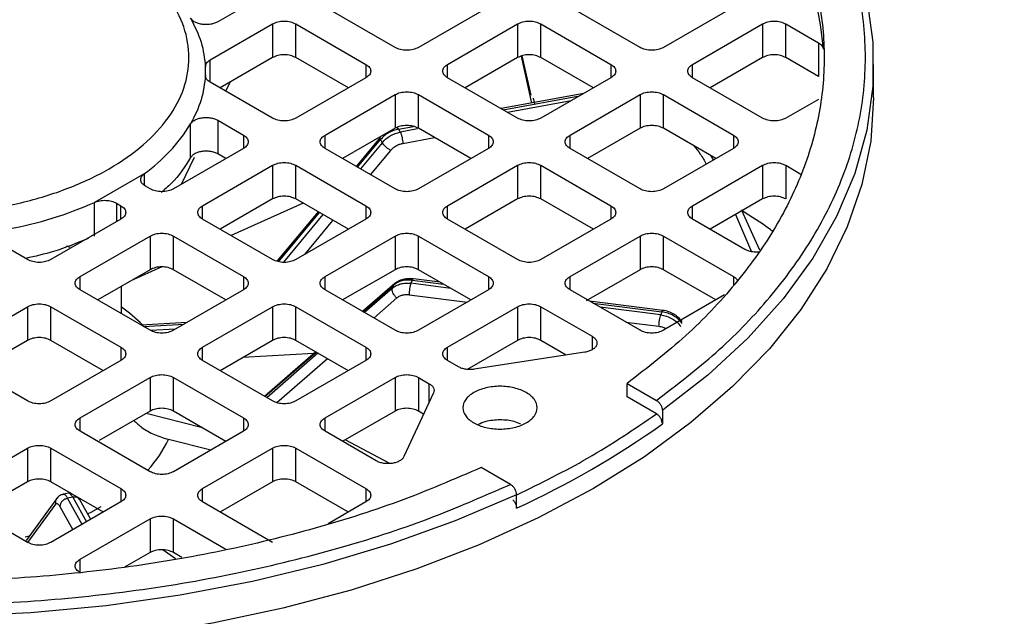
# Model space of a CAD drawing. Units: millimetres. Extents: x 48 to 4992, y 48 to 3516.
# Drawn here: x 4042 to 4102, y 2818 to 2854 of the extents above; entities that cross this region are included whole.
import ezdxf

# ---------------------------------------------------------------- set-up
doc = ezdxf.new("R2010")
doc.units = ezdxf.units.MM
doc.header["$LTSCALE"] = 12

msp = doc.modelspace()

# ---------------------------------------------------------------- linework, layer by layer
at = {"color": 7, "linetype": 'Continuous', "lineweight": 25}
for p, q in [((4056.015, 2854.46), (4054.465, 2853.566)), ((4065.207, 2852.011), (4060.964, 2854.46)), ((4070.864, 2854.46), (4066.621, 2852.011)), ((4080.056, 2852.011), (4075.814, 2854.46)), ((4085.713, 2854.46), (4081.471, 2852.011)), ((4054.003, 2851.258), (4057.782, 2853.44)), ((4057.782, 2853.44), (4057.782, 2851.398)), ((4059.197, 2853.44), (4063.439, 2850.99)), ((4059.197, 2851.398), (4059.197, 2853.44)), ((4068.389, 2850.99), (4072.632, 2853.44)), ((4072.632, 2853.44), (4072.632, 2851.398)), ((4074.046, 2853.44), (4078.289, 2850.99)), ((4074.046, 2851.398), (4074.046, 2853.44)), ((4083.238, 2850.99), (4087.481, 2853.44)), ((4087.481, 2853.44), (4087.481, 2851.398)), ((4088.895, 2853.44), (4090.875, 2852.296)), ((4088.895, 2851.398), (4088.895, 2853.44)), ((4090.875, 2852.296), (4090.875, 2850.255)), ((4054.003, 2849.907), (4054.003, 2851.258)), ((4057.782, 2851.398), (4054.601, 2849.562)), ((4062.378, 2849.562), (4059.197, 2851.398)), ((4063.439, 2850.99), (4063.439, 2850.174)), ((4068.389, 2850.174), (4068.389, 2850.99)), ((4072.632, 2851.398), (4069.45, 2849.562)), ((4072.854, 2851.484), (4073.48, 2848.642)), ((4072.898, 2851.501), (4073.434, 2849.129)), ((4077.228, 2849.562), (4074.046, 2851.398)), ((4078.289, 2850.99), (4078.289, 2850.174)), ((4083.238, 2850.174), (4083.238, 2850.99)), ((4087.481, 2851.398), (4084.299, 2849.562)), ((4090.875, 2850.255), (4088.895, 2851.398)), ((4094.216, 2848.949), (4094.216, 2850.99)), ((4053.716, 2850.288), (4053.716, 2850.582)), ((4057.782, 2847.725), (4054.003, 2849.907)), ((4054.949, 2849.36), (4055.214, 2849.915)), ((4063.439, 2850.174), (4059.197, 2847.725)), ((4072.632, 2847.725), (4068.389, 2850.174)), ((4078.289, 2850.174), (4074.046, 2847.725)), ((4087.481, 2847.725), (4083.238, 2850.174)), ((4076.64, 2849.222), (4071.631, 2848.303)), ((4060.964, 2846.704), (4065.207, 2849.154)), ((4065.207, 2849.154), (4065.207, 2847.112)), ((4066.621, 2849.154), (4070.864, 2846.704)), ((4066.621, 2847.112), (4066.621, 2849.154)), ((4071.762, 2848.227), (4076.386, 2849.076)), ((4075.875, 2848.781), (4072.026, 2848.074)), ((4073.671, 2848.57), (4073.602, 2848.932)), ((4075.814, 2846.704), (4080.056, 2849.154)), ((4080.056, 2849.154), (4080.056, 2847.112)), ((4081.471, 2849.154), (4085.713, 2846.704)), ((4081.471, 2847.112), (4081.471, 2849.154)), ((4090.875, 2848.868), (4088.895, 2847.725)), ((4052.81, 2845.333), (4052.81, 2847.374)), ((4054.465, 2847.599), (4056.015, 2846.704)), ((4054.465, 2847.599), (4054.465, 2845.557)), ((4065.207, 2847.112), (4062.025, 2845.275)), ((4065.421, 2847.063), (4066.321, 2847.228)), ((4065.421, 2847.063), (4065.522, 2846.88)), ((4066.568, 2847.072), (4065.522, 2846.88)), ((4069.803, 2845.275), (4066.621, 2847.112)), ((4080.056, 2847.112), (4076.875, 2845.275)), ((4084.652, 2845.275), (4081.471, 2847.112)), ((4056.015, 2846.704), (4056.015, 2845.888)), ((4060.964, 2845.888), (4060.964, 2846.704)), ((4064.307, 2846.551), (4062.845, 2844.802)), ((4062.929, 2844.754), (4064.325, 2846.425)), ((4064.427, 2846.24), (4063.114, 2844.647)), ((4064.325, 2846.425), (4064.427, 2846.24)), ((4065.673, 2846.2), (4067.592, 2846.552)), ((4070.864, 2846.704), (4070.864, 2845.888)), ((4075.814, 2845.888), (4075.814, 2846.704)), ((4085.713, 2846.704), (4085.713, 2845.888)), ((4056.015, 2845.888), (4051.772, 2843.439)), ((4065.207, 2843.439), (4060.964, 2845.888)), ((4063.725, 2844.294), (4064.944, 2845.772)), ((4070.864, 2845.888), (4066.621, 2843.439)), ((4080.056, 2843.439), (4075.814, 2845.888)), ((4085.713, 2845.888), (4081.471, 2843.439)), ((4052.268, 2843.725), (4053.049, 2845.367)), ((4054.954, 2845.275), (4054.465, 2845.557)), ((4084.338, 2845.457), (4084.504, 2845.19)), ((4084.515, 2845.196), (4084.362, 2845.443)), ((4053.54, 2842.418), (4057.782, 2844.867)), ((4057.782, 2844.867), (4057.782, 2842.826)), ((4059.197, 2844.867), (4063.439, 2842.418)), ((4059.197, 2842.826), (4059.197, 2844.867)), ((4068.389, 2842.418), (4072.632, 2844.867)), ((4072.632, 2844.867), (4072.632, 2842.826)), ((4074.046, 2844.867), (4078.289, 2842.418)), ((4074.046, 2842.826), (4074.046, 2844.867)), ((4083.238, 2842.418), (4087.481, 2844.867)), ((4087.481, 2844.867), (4087.481, 2842.826)), ((4088.895, 2844.867), (4089.703, 2844.401)), ((4088.895, 2844.867), (4088.895, 2842.826)), ((4089.703, 2844.401), (4089.824, 2844.311)), ((4050.003, 2844.36), (4046.993, 2842.623)), ((4050.003, 2844.36), (4050.003, 2843.664)), ((4050.358, 2843.439), (4050.084, 2843.597)), ((4046.993, 2840.582), (4046.993, 2842.623)), ((4057.782, 2842.826), (4054.601, 2840.989)), ((4062.378, 2840.989), (4059.197, 2842.826)), ((4072.632, 2842.826), (4069.45, 2840.989)), ((4077.228, 2840.989), (4074.046, 2842.826)), ((4087.481, 2842.826), (4084.299, 2840.989)), ((4048.316, 2842.576), (4048.59, 2842.418)), ((4048.316, 2842.576), (4048.316, 2841.444)), ((4048.59, 2841.602), (4048.59, 2842.418)), ((4053.54, 2841.602), (4053.54, 2842.418)), ((4059.633, 2842.574), (4055.266, 2840.605)), ((4060.544, 2842.048), (4058.041, 2839.053)), ((4063.439, 2842.418), (4063.439, 2841.602)), ((4068.389, 2841.602), (4068.389, 2842.418)), ((4078.289, 2842.418), (4078.289, 2841.602)), ((4083.238, 2841.602), (4083.238, 2842.418)), ((4086.208, 2842.139), (4087.288, 2839.74)), ((4048.59, 2841.602), (4044.347, 2839.153)), ((4057.782, 2839.153), (4053.54, 2841.602)), ((4058.14, 2839.024), (4060.627, 2842)), ((4060.833, 2841.881), (4058.448, 2838.988)), ((4063.439, 2841.602), (4059.197, 2839.153)), ((4059.747, 2839.47), (4061.444, 2841.528)), ((4072.632, 2839.153), (4068.389, 2841.602)), ((4078.289, 2841.602), (4074.046, 2839.153)), ((4086.412, 2839.77), (4083.238, 2841.602)), ((4085.843, 2841.88), (4086.805, 2839.632)), ((4046.115, 2838.132), (4050.358, 2840.581)), ((4050.358, 2840.581), (4050.358, 2838.54)), ((4051.772, 2840.581), (4056.015, 2838.132)), ((4051.772, 2838.54), (4051.772, 2840.581)), ((4060.964, 2838.132), (4065.207, 2840.581)), ((4065.207, 2840.581), (4065.207, 2838.54)), ((4066.621, 2840.581), (4070.864, 2838.132)), ((4066.621, 2838.54), (4066.621, 2840.581)), ((4075.814, 2838.132), (4080.056, 2840.581)), ((4080.056, 2840.581), (4080.056, 2838.54)), ((4081.471, 2840.581), (4085.713, 2838.132)), ((4081.471, 2838.54), (4081.471, 2840.581)), ((4042.933, 2839.153), (4041.384, 2840.047)), ((4045.24, 2839.887), (4045.261, 2839.924)), ((4045.298, 2839.992), (4045.49, 2839.899)), ((4050.358, 2838.54), (4047.184, 2836.707)), ((4051.061, 2838.709), (4049.182, 2837.861)), ((4054.954, 2836.703), (4051.772, 2838.54)), ((4065.207, 2838.54), (4062.025, 2836.703)), ((4069.803, 2836.703), (4066.621, 2838.54)), ((4080.056, 2838.54), (4076.801, 2836.661)), ((4084.652, 2836.703), (4081.471, 2838.54)), ((4046.115, 2837.316), (4046.115, 2838.132)), ((4056.015, 2838.132), (4056.015, 2837.316)), ((4060.964, 2837.316), (4060.964, 2838.132)), ((4066.239, 2837.901), (4066.168, 2837.714)), ((4067.934, 2837.782), (4066.169, 2838.005)), ((4066.239, 2837.901), (4068.146, 2837.66)), ((4070.864, 2838.132), (4070.864, 2837.316)), ((4075.814, 2837.316), (4075.814, 2838.132)), ((4085.713, 2838.132), (4085.713, 2837.568)), ((4050.358, 2834.866), (4046.115, 2837.316)), ((4048.616, 2835.872), (4048.616, 2837.534)), ((4056.015, 2837.316), (4051.772, 2834.866)), ((4065.207, 2834.866), (4060.964, 2837.316)), ((4065.201, 2837.707), (4063.236, 2836.004)), ((4063.255, 2835.993), (4065.117, 2837.607)), ((4065.045, 2837.417), (4063.351, 2835.938)), ((4065.117, 2837.607), (4065.045, 2837.417)), ((4065.117, 2837.607), (4065.185, 2837.689)), ((4068.581, 2837.409), (4066.168, 2837.714)), ((4070.864, 2837.316), (4066.621, 2834.866)), ((4080.056, 2834.866), (4075.814, 2837.316)), ((4063.918, 2835.611), (4065.313, 2836.828)), ((4066.061, 2837.026), (4069.59, 2836.58)), ((4081.444, 2836.073), (4076.989, 2836.637)), ((4085.176, 2837.006), (4081.471, 2834.866)), ((4038.691, 2833.846), (4042.933, 2836.295)), ((4042.933, 2836.295), (4042.933, 2834.254)), ((4044.347, 2836.295), (4048.59, 2833.846)), ((4044.347, 2834.254), (4044.347, 2836.295)), ((4053.54, 2833.846), (4057.782, 2836.295)), ((4057.782, 2836.295), (4057.782, 2834.254)), ((4059.197, 2836.295), (4063.439, 2833.846)), ((4059.197, 2834.254), (4059.197, 2836.295)), ((4068.389, 2833.846), (4072.632, 2836.295)), ((4072.632, 2836.295), (4072.632, 2834.254)), ((4074.046, 2836.295), (4077.152, 2834.502)), ((4074.046, 2834.254), (4074.046, 2836.295)), ((4077.202, 2836.514), (4081.382, 2835.986)), ((4081.311, 2835.798), (4077.637, 2836.263)), ((4081.382, 2835.986), (4081.311, 2835.798)), ((4052.592, 2835.34), (4049.809, 2835.183)), ((4049.948, 2835.103), (4052.423, 2835.242)), ((4051.887, 2834.933), (4050.398, 2834.851)), ((4079.192, 2835.366), (4081.204, 2835.111)), ((4042.933, 2834.254), (4039.752, 2832.417)), ((4047.529, 2832.417), (4044.347, 2834.254)), ((4057.782, 2834.254), (4054.601, 2832.417)), ((4062.378, 2832.417), (4059.197, 2834.254)), ((4072.632, 2834.254), (4069.583, 2832.494)), ((4075.588, 2833.363), (4074.046, 2834.254)), ((4077.152, 2834.502), (4077.152, 2833.685)), ((4048.59, 2833.846), (4048.59, 2833.029)), ((4053.54, 2833.029), (4053.54, 2833.846)), ((4063.439, 2833.846), (4063.439, 2833.029)), ((4068.389, 2833.029), (4068.389, 2833.846)), ((4060.291, 2833.452), (4055.983, 2833.215)), ((4060.409, 2833.554), (4057.299, 2830.859)), ((4057.318, 2830.848), (4060.428, 2833.543)), ((4060.536, 2833.481), (4057.44, 2830.778)), ((4058.041, 2830.48), (4061.103, 2833.153)), ((4076.704, 2833.536), (4070.012, 2832.501)), ((4042.933, 2830.58), (4038.691, 2833.029)), ((4048.59, 2833.029), (4044.347, 2830.58)), ((4057.782, 2830.58), (4053.54, 2833.029)), ((4063.439, 2833.029), (4059.197, 2830.58)), ((4069.046, 2832.65), (4068.389, 2833.029)), ((4046.115, 2829.56), (4050.358, 2832.009)), ((4050.358, 2832.009), (4050.358, 2829.968)), ((4051.772, 2832.009), (4056.015, 2829.56)), ((4051.772, 2829.968), (4051.772, 2832.009)), ((4060.964, 2829.56), (4065.207, 2832.009)), ((4065.207, 2832.009), (4065.207, 2829.968)), ((4066.621, 2832.009), (4067.278, 2831.63)), ((4066.621, 2832.009), (4066.621, 2829.968)), ((4067.278, 2830.514), (4067.278, 2831.63)), ((4079.274, 2830.828), (4079.274, 2831.644)), ((4079.274, 2831.644), (4081.053, 2830.617)), ((4067.537, 2831.072), (4065.744, 2827.209)), ((4081.053, 2829.801), (4079.274, 2830.828)), ((4081.568, 2830.119), (4081.409, 2830.004)), ((4046.115, 2828.743), (4046.115, 2829.56)), ((4050.358, 2829.968), (4047.27, 2828.185)), ((4050.128, 2829.835), (4053.455, 2828.996)), ((4054.954, 2828.131), (4051.772, 2829.968)), ((4056.015, 2829.56), (4056.015, 2828.743)), ((4060.964, 2828.743), (4060.964, 2829.56)), ((4065.207, 2829.968), (4062.038, 2828.138)), ((4066.939, 2829.784), (4066.621, 2829.968)), ((4081.409, 2830.004), (4081.409, 2829.187)), ((4050.358, 2826.294), (4046.115, 2828.743)), ((4056.015, 2828.743), (4051.772, 2826.294)), ((4064.071, 2826.95), (4060.964, 2828.743)), ((4038.691, 2825.274), (4042.933, 2827.723)), ((4042.933, 2827.723), (4042.933, 2825.681)), ((4044.347, 2827.723), (4048.59, 2825.274)), ((4044.347, 2825.681), (4044.347, 2827.723)), ((4054.034, 2827.6), (4051.479, 2828.244)), ((4053.54, 2825.274), (4057.782, 2827.723)), ((4057.782, 2827.723), (4057.782, 2825.681)), ((4059.197, 2827.723), (4063.439, 2825.274)), ((4059.197, 2825.681), (4059.197, 2827.723)), ((4064.897, 2826.79), (4062.18, 2828.22)), ((4072.214, 2825.515), (4070.435, 2826.542)), ((4042.933, 2825.681), (4039.653, 2823.788)), ((4047.526, 2823.847), (4044.347, 2825.681)), ((4057.782, 2825.681), (4054.636, 2823.865)), ((4062.378, 2823.845), (4059.197, 2825.681)), ((4071.538, 2825.234), (4072.214, 2825.515)), ((4044.751, 2824.736), (4042.839, 2822.126)), ((4045.548, 2825.017), (4045.089, 2824.933)), ((4045.678, 2824.74), (4045.362, 2824.682)), ((4045.678, 2824.74), (4046.499, 2823.25)), ((4048.59, 2825.274), (4048.59, 2824.457)), ((4053.54, 2824.457), (4053.54, 2825.274)), ((4063.439, 2825.274), (4063.439, 2824.457)), ((4072.57, 2824.085), (4072.57, 2824.901)), ((4042.933, 2822.008), (4038.691, 2824.457)), ((4042.952, 2822.001), (4044.651, 2824.319)), ((4048.59, 2824.457), (4044.347, 2822.008)), ((4044.885, 2824.189), (4045.667, 2822.77)), ((4046.235, 2823.097), (4045.362, 2824.682)), ((4046.761, 2823.401), (4046.09, 2824.62)), ((4057.782, 2822.008), (4053.54, 2824.457)), ((4063.439, 2824.457), (4061.148, 2823.135)), ((4046.115, 2820.987), (4050.358, 2823.437)), ((4050.358, 2823.437), (4050.358, 2821.395)), ((4051.772, 2823.437), (4054.946, 2821.604)), ((4051.772, 2821.395), (4051.772, 2823.437)), ((4043.029, 2822.387), (4042.791, 2822.322)), ((4050.358, 2821.395), (4048.816, 2820.505)), ((4051.907, 2821.018), (4051.128, 2821.557)), ((4052.292, 2821.095), (4051.772, 2821.395)), ((4046.115, 2820.214), (4046.115, 2820.987))]:
    msp.add_line(p, q, dxfattribs=at)
at = {"color": 7, "linetype": 'Continuous', "lineweight": 25, "flags": 128}
for points in [[(4081.745, 2871.733), (4084.159, 2869.834), (4086.606, 2867.57), (4088.732, 2865.202), (4090.525, 2862.743), (4091.974, 2860.21), (4093.068, 2857.618), (4093.802, 2854.984), (4094.17, 2852.324), (4094.17, 2849.657), (4093.802, 2846.997), (4093.068, 2844.363), (4091.974, 2841.771), (4090.525, 2839.238), (4088.732, 2836.779), (4086.606, 2834.411), (4084.159, 2832.147), (4081.568, 2830.119)], [(4094.216, 2848.949), (4094.037, 2846.322), (4093.502, 2843.711), (4092.613, 2841.133), (4091.377, 2838.602), (4089.801, 2836.136), (4087.894, 2833.748), (4085.669, 2831.454), (4083.139, 2829.269), (4080.319, 2827.204), (4077.228, 2825.273), (4073.884, 2823.489), (4070.307, 2821.861), (4066.521, 2820.4), (4062.547, 2819.116), (4058.411, 2818.015), (4054.139, 2817.105), (4049.756, 2816.392), (4045.289, 2815.879), (4040.766, 2815.57)], [(4072.57, 2824.901), (4068.856, 2823.313), (4064.936, 2821.901), (4060.833, 2820.673), (4056.574, 2819.638), (4052.185, 2818.802), (4047.696, 2818.17), (4043.133, 2817.747), (4038.526, 2817.534), (4033.905, 2817.534), (4029.299, 2817.747), (4024.736, 2818.17), (4020.246, 2818.802), (4015.858, 2819.638), (4011.599, 2820.673), (4007.496, 2821.901), (4003.575, 2823.313), (3999.862, 2824.901)], [(4047.375, 2824.157), (4046.76, 2823.822), (4046.58, 2823.73)]]:
    msp.add_lwpolyline(points, dxfattribs=at)
at = {"color": 7, "linetype": 'Continuous', "lineweight": 25}
for centre, radius, start, end in [((4047.882, 2850.582), 5.834, 357.51629, 2.48371), ((4044.107, 2852.666), 10.186, 305.37291, 328.69805), ((4037.419, 2864.251), 23.653, 280.60891, 293.87825), ((4042.171, 2827.397), 10.976, 45.22285, 54.04779), ((4049.808, 2873.72), 54.605, 294.63506, 305.35957), ((4044.585, 2831.562), 7.65, 317.60036, 334.2947)]:
    msp.add_arc(centre, radius, start, end, dxfattribs=at)
for points, knots in [([(4081.053, 2830.617), (4082.288, 2831.564), (4084.786, 2833.478), (4087.858, 2836.659), (4090.405, 2840.083), (4092.29, 2843.726), (4093.455, 2847.526), (4093.847, 2851.399), (4093.455, 2855.271), (4092.29, 2859.071), (4090.405, 2862.715), (4087.858, 2866.139), (4084.786, 2869.319), (4082.288, 2871.234), (4081.053, 2872.18)], [0, 0, 0, 0, 0.079117, 0.160039, 0.242648, 0.327751, 0.413584, 0.5, 0.58641, 0.672243, 0.757352, 0.839955, 0.92088, 1, 1, 1, 1]), ([(4114.677, 2830.704), (4114.678, 2831.282), (4114.682, 2832.889), (4114.333, 2835.534), (4113.648, 2838.64), (4112.636, 2841.646), (4111.351, 2844.531), (4109.829, 2847.272), (4108.036, 2849.949), (4105.977, 2852.55), (4103.667, 2855.066), (4101.098, 2857.478), (4098.927, 2859.32), (4097.543, 2860.316), (4097.169, 2860.584)], [0, 0, 0, 0, 0.051977, 0.144556, 0.238914, 0.335395, 0.423862, 0.513021, 0.602824, 0.693177, 0.783957, 0.875032, 0.966278, 1, 1, 1, 1]), ([(4065.332, 2847.137), (4065.342, 2847.14), (4065.368, 2847.147), (4065.401, 2847.095), (4065.421, 2847.063)], [0, 0, 0, 0, 0.38779, 1, 1, 1, 1]), ([(4064.325, 2846.425), (4064.309, 2846.46), (4064.284, 2846.516), (4064.306, 2846.537), (4064.314, 2846.545)], [0, 0, 0, 0, 0.626009, 1, 1, 1, 1]), ([(4064.944, 2845.772), (4064.992, 2845.825), (4065.087, 2845.929), (4065.268, 2846.053), (4065.465, 2846.151), (4065.604, 2846.183), (4065.673, 2846.2)], [0, 0, 0, 0, 0.249241, 0.499966, 0.749249, 1, 1, 1, 1]), ([(4083.322, 2846.044), (4083.456, 2845.883), (4083.744, 2845.539), (4083.957, 2845.148), (4084.071, 2844.94)], [0, 0, 0, 0, 0.467436, 1, 1, 1, 1]), ([(4052.81, 2845.333), (4052.47, 2844.791), (4052.005, 2844.048), (4051.235, 2843.4), (4051.027, 2843.224)], [0, 0, 0, 0, 0.729749, 1, 1, 1, 1]), ([(4088.091, 2840.863), (4088.046, 2840.898), (4087.462, 2841.349), (4086.81, 2841.76), (4086.208, 2842.139)], [0, 0, 0, 0, 0.077397, 1, 1, 1, 1]), ([(4046.611, 2840.437), (4045.928, 2840.152), (4044.745, 2839.657), (4043.388, 2839.351), (4042.814, 2839.221)], [0, 0, 0, 0, 0.577746, 1, 1, 1, 1]), ([(4087.305, 2839.613), (4087.233, 2839.607), (4087.078, 2839.593), (4086.839, 2839.618), (4086.603, 2839.674), (4086.476, 2839.738), (4086.412, 2839.77)], [0, 0, 0, 0, 0.222831, 0.481887, 0.740944, 1, 1, 1, 1]), ([(4066.302, 2837.988), (4066.121, 2837.993), (4065.829, 2838.001), (4065.443, 2837.874), (4065.267, 2837.748), (4065.173, 2837.681)], [0, 0, 0, 0, 0.4301777, 0.6975564, 1, 1, 1, 1]), ([(4066.301, 2837.98), (4066.294, 2837.982), (4066.276, 2837.987), (4066.254, 2837.934), (4066.239, 2837.901)], [0, 0, 0, 0, 0.376212, 1, 1, 1, 1]), ([(4085.713, 2838.132), (4085.803, 2838.074), (4085.922, 2837.997), (4085.948, 2837.899), (4085.954, 2837.876)], [0, 0, 0, 0, 0.761637, 1, 1, 1, 1]), ([(4065.313, 2836.828), (4065.361, 2836.865), (4065.46, 2836.939), (4065.645, 2837.007), (4065.848, 2837.043), (4065.99, 2837.032), (4066.061, 2837.026)], [0, 0, 0, 0, 0.249241, 0.499966, 0.749249, 1, 1, 1, 1]), ([(4081.382, 2835.986), (4081.396, 2836.019), (4081.419, 2836.072), (4081.437, 2836.066), (4081.443, 2836.064)], [0, 0, 0, 0, 0.623788, 1, 1, 1, 1]), ([(4082.605, 2835.399), (4082.533, 2835.485), (4082.39, 2835.657), (4082.101, 2835.857), (4081.782, 2836.009), (4081.557, 2836.052), (4081.444, 2836.073)], [0, 0, 0, 0, 0.252088, 0.502956, 0.752329, 1, 1, 1, 1]), ([(4081.204, 2835.111), (4081.285, 2835.097), (4081.438, 2835.07), (4081.577, 2834.999), (4081.642, 2834.966)], [0, 0, 0, 0, 0.527928, 1, 1, 1, 1]), ([(4081.053, 2830.617), (4081.099, 2830.584), (4081.192, 2830.519), (4081.311, 2830.356), (4081.377, 2830.205), (4081.404, 2830.087), (4081.407, 2830.031), (4081.409, 2830.004)], [0, 0, 0, 0, 0.2498308, 0.4995986, 0.7492875, 0.8745932, 1, 1, 1, 1]), ([(4072.589, 2824.892), (4074.053, 2825.611), (4077.108, 2827.112), (4079.702, 2828.88), (4081.053, 2829.801)], [0, 0, 0, 0, 0.479063, 1, 1, 1, 1]), ([(4081.409, 2829.187), (4081.403, 2829.244), (4081.392, 2829.357), (4081.31, 2829.54), (4081.192, 2829.702), (4081.099, 2829.768), (4081.053, 2829.801)], [0, 0, 0, 0, 0.249899, 0.499859, 0.749898, 1, 1, 1, 1]), ([(4049.368, 2829.396), (4049.526, 2829.253), (4049.898, 2828.917), (4050.62, 2828.512), (4051.191, 2828.334), (4051.479, 2828.244)], [0, 0, 0, 0, 0.269411, 0.632321, 1, 1, 1, 1]), ([(4072.834, 2829.176), (4072.704, 2829.233), (4072.339, 2829.393), (4071.57, 2829.454), (4070.779, 2829.388), (4070.395, 2829.218), (4070.245, 2829.151)], [0, 0, 0, 0, 0.172654, 0.486403, 0.800152, 1, 1, 1, 1]), ([(4072.57, 2824.901), (4072.564, 2824.958), (4072.554, 2825.071), (4072.471, 2825.254), (4072.353, 2825.416), (4072.261, 2825.482), (4072.214, 2825.515)], [0, 0, 0, 0, 0.2498987, 0.4998588, 0.7498979, 1, 1, 1, 1]), ([(4000.834, 2825.259), (4002.272, 2824.635), (4005.39, 2823.284), (4010.684, 2821.588), (4016.613, 2820.116), (4022.925, 2819.028), (4029.508, 2818.355), (4036.216, 2818.129), (4042.924, 2818.355), (4049.506, 2819.028), (4055.818, 2820.116), (4061.747, 2821.588), (4067.021, 2823.276), (4070.118, 2824.619), (4071.538, 2825.234)], [0, 0, 0, 0, 0.0708063, 0.1534197, 0.2377552, 0.3246369, 0.4122633, 0.5004858, 0.5887023, 0.6763288, 0.7632165, 0.8475459, 0.9301623, 1, 1, 1, 1]), ([(4044.651, 2824.319), (4044.643, 2824.382), (4044.627, 2824.509), (4044.702, 2824.68), (4044.784, 2824.787), (4044.845, 2824.811), (4044.849, 2824.812)], [0, 0, 0, 0, 0.326464, 0.652928, 0.979391, 1, 1, 1, 1]), ([(4045.048, 2824.906), (4044.998, 2824.895), (4044.872, 2824.867), (4044.779, 2824.762), (4044.724, 2824.699)], [0, 0, 0, 0, 0.40061, 1, 1, 1, 1]), ([(4045.05, 2824.906), (4045.061, 2824.916), (4045.095, 2824.947), (4045.167, 2824.925), (4045.262, 2824.846), (4045.328, 2824.737), (4045.362, 2824.682)], [0, 0, 0, 0, 0.132615, 0.421743, 0.710872, 1, 1, 1, 1]), ([(4045.678, 2824.74), (4045.645, 2824.794), (4045.579, 2824.903), (4045.487, 2824.987), (4045.434, 2824.988), (4045.409, 2824.989)], [0, 0, 0, 0, 0.3417728, 0.6835456, 1, 1, 1, 1]), ([(4046.115, 2824.573), (4046.085, 2824.613), (4046.024, 2824.694), (4045.863, 2824.756), (4045.74, 2824.746), (4045.678, 2824.74)], [0, 0, 0, 0, 0.329356, 0.664678, 1, 1, 1, 1]), ([(4044.651, 2824.319), (4044.666, 2824.334), (4044.697, 2824.366), (4044.755, 2824.352), (4044.819, 2824.299), (4044.863, 2824.226), (4044.885, 2824.189)], [0, 0, 0, 0, 0.249241, 0.499966, 0.749249, 1, 1, 1, 1]), ([(4072.351, 2824.588), (4072.391, 2824.539), (4072.473, 2824.44), (4072.538, 2824.286), (4072.565, 2824.168), (4072.568, 2824.112), (4072.57, 2824.085)], [0, 0, 0, 0, 0.3314415, 0.665037, 0.8324509, 1, 1, 1, 1])]:
    msp.add_open_spline(points, degree=3, knots=knots, dxfattribs=at)
for points in [[(4079.274, 2871.153), (4080.499, 2870.202), (4082.948, 2868.3), (4085.893, 2865.169), (4088.255, 2861.883), (4089.955, 2858.461), (4090.986, 2854.952), (4091.331, 2851.399), (4090.986, 2847.845), (4089.955, 2844.336), (4088.255, 2840.915), (4085.893, 2837.629), (4082.948, 2834.498), (4080.499, 2832.595), (4079.274, 2831.644)], [(4036.216, 2841.874), (4035.136, 2841.909), (4032.976, 2841.98), (4029.861, 2842.546), (4026.99, 2843.427), (4024.473, 2844.62), (4022.408, 2846.073), (4020.873, 2847.73), (4019.928, 2849.528), (4019.609, 2851.399), (4019.928, 2853.269), (4020.873, 2855.067), (4022.408, 2856.725), (4024.473, 2858.178), (4026.99, 2859.37), (4029.861, 2860.256), (4032.976, 2860.801), (4036.216, 2860.985), (4039.455, 2860.801), (4042.571, 2860.256), (4045.442, 2859.37), (4047.958, 2858.178), (4050.023, 2856.725), (4051.558, 2855.067), (4052.503, 2853.269), (4052.822, 2851.399), (4052.503, 2849.528), (4051.558, 2847.73), (4050.023, 2846.073), (4047.958, 2844.62), (4045.442, 2843.427), (4042.571, 2842.546), (4039.455, 2841.98), (4037.296, 2841.909), (4036.216, 2841.874)], [(4091.167, 2851.912), (4091.068, 2852.817), (4090.869, 2854.625), (4090.272, 2856.404), (4089.973, 2857.293)], [(4054.465, 2853.566), (4054.401, 2853.534), (4054.272, 2853.47), (4054.034, 2853.413), (4053.781, 2853.39), (4053.527, 2853.406), (4053.286, 2853.458), (4053.078, 2853.543), (4052.908, 2853.655), (4052.843, 2853.745), (4052.81, 2853.79)], [(4052.81, 2853.79), (4053.055, 2853.308), (4053.547, 2852.342), (4053.656, 2851.337), (4053.71, 2850.835)], [(4057.782, 2853.44), (4057.886, 2853.487), (4058.092, 2853.582), (4058.49, 2853.622), (4058.887, 2853.582), (4059.093, 2853.487), (4059.197, 2853.44)], [(4072.632, 2853.44), (4072.735, 2853.487), (4072.942, 2853.582), (4073.339, 2853.622), (4073.736, 2853.582), (4073.943, 2853.487), (4074.046, 2853.44)], [(4087.481, 2853.44), (4087.584, 2853.487), (4087.791, 2853.582), (4088.188, 2853.622), (4088.585, 2853.582), (4088.792, 2853.487), (4088.895, 2853.44)], [(4090.875, 2852.296), (4090.917, 2852.27), (4091, 2852.217), (4091.089, 2852.121), (4091.15, 2852.019), (4091.162, 2851.948), (4091.167, 2851.912)], [(4059.197, 2851.398), (4059.093, 2851.446), (4058.887, 2851.54), (4058.49, 2851.581), (4058.092, 2851.54), (4057.886, 2851.446), (4057.782, 2851.398)], [(4066.621, 2852.011), (4066.518, 2851.964), (4066.311, 2851.869), (4065.914, 2851.828), (4065.517, 2851.869), (4065.31, 2851.964), (4065.207, 2852.011)], [(4074.046, 2851.398), (4073.943, 2851.446), (4073.736, 2851.54), (4073.339, 2851.581), (4072.942, 2851.54), (4072.735, 2851.446), (4072.632, 2851.398)], [(4081.471, 2852.011), (4081.367, 2851.964), (4081.161, 2851.869), (4080.763, 2851.828), (4080.366, 2851.869), (4080.16, 2851.964), (4080.056, 2852.011)], [(4088.895, 2851.398), (4088.792, 2851.446), (4088.585, 2851.54), (4088.188, 2851.581), (4087.791, 2851.54), (4087.584, 2851.446), (4087.481, 2851.398)], [(4053.71, 2850.835), (4053.712, 2850.874), (4053.717, 2850.952), (4053.776, 2851.065), (4053.868, 2851.17), (4053.958, 2851.229), (4054.003, 2851.258)], [(4063.439, 2850.99), (4063.521, 2850.931), (4063.685, 2850.812), (4063.756, 2850.582), (4063.685, 2850.353), (4063.521, 2850.234), (4063.439, 2850.174)], [(4068.389, 2850.174), (4068.307, 2850.234), (4068.143, 2850.353), (4068.073, 2850.582), (4068.143, 2850.812), (4068.307, 2850.931), (4068.389, 2850.99)], [(4078.289, 2850.99), (4078.371, 2850.931), (4078.535, 2850.812), (4078.605, 2850.582), (4078.535, 2850.353), (4078.371, 2850.234), (4078.289, 2850.174)], [(4083.238, 2850.174), (4083.156, 2850.234), (4082.992, 2850.353), (4082.922, 2850.582), (4082.992, 2850.812), (4083.156, 2850.931), (4083.238, 2850.99)], [(4053.71, 2850.329), (4053.656, 2849.827), (4053.547, 2848.823), (4053.055, 2847.857), (4052.81, 2847.374)], [(4054.003, 2849.907), (4053.958, 2849.936), (4053.868, 2849.994), (4053.776, 2850.099), (4053.717, 2850.212), (4053.712, 2850.29), (4053.71, 2850.329)], [(4065.207, 2849.154), (4065.31, 2849.201), (4065.517, 2849.296), (4065.914, 2849.336), (4066.311, 2849.296), (4066.518, 2849.201), (4066.621, 2849.154)], [(4080.056, 2849.154), (4080.16, 2849.201), (4080.366, 2849.296), (4080.763, 2849.336), (4081.161, 2849.296), (4081.367, 2849.201), (4081.471, 2849.154)], [(4052.81, 2847.374), (4052.843, 2847.419), (4052.908, 2847.51), (4053.078, 2847.622), (4053.286, 2847.707), (4053.527, 2847.759), (4053.781, 2847.774), (4054.034, 2847.752), (4054.272, 2847.695), (4054.401, 2847.631), (4054.465, 2847.599)], [(4059.197, 2847.725), (4059.093, 2847.677), (4058.887, 2847.583), (4058.49, 2847.542), (4058.092, 2847.583), (4057.886, 2847.677), (4057.782, 2847.725)], [(4074.046, 2847.725), (4073.943, 2847.677), (4073.736, 2847.583), (4073.339, 2847.542), (4072.942, 2847.583), (4072.735, 2847.677), (4072.632, 2847.725)], [(4088.895, 2847.725), (4088.792, 2847.677), (4088.585, 2847.583), (4088.188, 2847.542), (4087.791, 2847.583), (4087.584, 2847.677), (4087.481, 2847.725)], [(4065.421, 2847.063), (4065.317, 2847.038), (4065.109, 2846.989), (4064.812, 2846.845), (4064.541, 2846.659), (4064.397, 2846.503), (4064.325, 2846.425)], [(4064.427, 2846.24), (4064.499, 2846.318), (4064.643, 2846.474), (4064.914, 2846.661), (4065.21, 2846.806), (4065.418, 2846.855), (4065.522, 2846.88)], [(4066.621, 2847.112), (4066.518, 2847.16), (4066.311, 2847.254), (4065.914, 2847.295), (4065.517, 2847.254), (4065.31, 2847.16), (4065.207, 2847.112)], [(4065.522, 2846.88), (4065.541, 2846.838), (4065.581, 2846.754), (4065.631, 2846.57), (4065.666, 2846.372), (4065.671, 2846.257), (4065.673, 2846.2)], [(4081.471, 2847.112), (4081.367, 2847.16), (4081.161, 2847.254), (4080.763, 2847.295), (4080.366, 2847.254), (4080.16, 2847.16), (4080.056, 2847.112)], [(4056.015, 2846.704), (4056.097, 2846.645), (4056.261, 2846.525), (4056.331, 2846.296), (4056.261, 2846.067), (4056.097, 2845.947), (4056.015, 2845.888)], [(4060.964, 2845.888), (4060.882, 2845.947), (4060.718, 2846.067), (4060.648, 2846.296), (4060.718, 2846.525), (4060.882, 2846.645), (4060.964, 2846.704)], [(4064.944, 2845.772), (4064.894, 2845.802), (4064.794, 2845.862), (4064.638, 2845.989), (4064.504, 2846.124), (4064.453, 2846.202), (4064.427, 2846.24)], [(4070.864, 2846.704), (4070.946, 2846.645), (4071.11, 2846.525), (4071.18, 2846.296), (4071.11, 2846.067), (4070.946, 2845.947), (4070.864, 2845.888)], [(4075.814, 2845.888), (4075.732, 2845.947), (4075.568, 2846.067), (4075.497, 2846.296), (4075.568, 2846.525), (4075.732, 2846.645), (4075.814, 2846.704)], [(4085.713, 2846.704), (4085.795, 2846.645), (4085.959, 2846.525), (4086.029, 2846.296), (4085.959, 2846.067), (4085.795, 2845.947), (4085.713, 2845.888)], [(4054.465, 2845.557), (4054.401, 2845.589), (4054.272, 2845.654), (4054.034, 2845.71), (4053.781, 2845.733), (4053.527, 2845.717), (4053.286, 2845.665), (4053.078, 2845.58), (4052.908, 2845.468), (4052.843, 2845.378), (4052.81, 2845.333)], [(4057.782, 2844.867), (4057.886, 2844.915), (4058.092, 2845.009), (4058.49, 2845.05), (4058.887, 2845.009), (4059.093, 2844.915), (4059.197, 2844.867)], [(4072.632, 2844.867), (4072.735, 2844.915), (4072.942, 2845.009), (4073.339, 2845.05), (4073.736, 2845.009), (4073.943, 2844.915), (4074.046, 2844.867)], [(4087.481, 2844.867), (4087.584, 2844.915), (4087.791, 2845.009), (4088.188, 2845.05), (4088.585, 2845.009), (4088.792, 2844.915), (4088.895, 2844.867)], [(4050.084, 2843.597), (4050.008, 2843.651), (4049.855, 2843.76), (4049.773, 2843.969), (4049.81, 2844.182), (4049.939, 2844.301), (4050.003, 2844.36)], [(4051.772, 2843.439), (4051.669, 2843.391), (4051.462, 2843.297), (4051.065, 2843.256), (4050.668, 2843.297), (4050.461, 2843.391), (4050.358, 2843.439)], [(4066.621, 2843.439), (4066.518, 2843.391), (4066.311, 2843.297), (4065.914, 2843.256), (4065.517, 2843.297), (4065.31, 2843.391), (4065.207, 2843.439)], [(4081.471, 2843.439), (4081.367, 2843.391), (4081.161, 2843.297), (4080.763, 2843.256), (4080.366, 2843.297), (4080.16, 2843.391), (4080.056, 2843.439)], [(4046.993, 2842.623), (4047.096, 2842.66), (4047.302, 2842.734), (4047.671, 2842.756), (4048.033, 2842.709), (4048.222, 2842.62), (4048.316, 2842.576)], [(4059.197, 2842.826), (4059.093, 2842.873), (4058.887, 2842.968), (4058.49, 2843.009), (4058.092, 2842.968), (4057.886, 2842.873), (4057.782, 2842.826)], [(4074.046, 2842.826), (4073.943, 2842.873), (4073.736, 2842.968), (4073.339, 2843.009), (4072.942, 2842.968), (4072.735, 2842.873), (4072.632, 2842.826)], [(4088.895, 2842.826), (4088.792, 2842.873), (4088.585, 2842.968), (4088.188, 2843.009), (4087.791, 2842.968), (4087.584, 2842.873), (4087.481, 2842.826)], [(4048.59, 2842.418), (4048.672, 2842.359), (4048.836, 2842.239), (4048.906, 2842.01), (4048.836, 2841.781), (4048.672, 2841.661), (4048.59, 2841.602)], [(4053.54, 2841.602), (4053.458, 2841.661), (4053.294, 2841.781), (4053.224, 2842.01), (4053.294, 2842.239), (4053.458, 2842.359), (4053.54, 2842.418)], [(4063.439, 2842.418), (4063.521, 2842.359), (4063.685, 2842.239), (4063.756, 2842.01), (4063.685, 2841.781), (4063.521, 2841.661), (4063.439, 2841.602)], [(4068.389, 2841.602), (4068.307, 2841.661), (4068.143, 2841.781), (4068.073, 2842.01), (4068.143, 2842.239), (4068.307, 2842.359), (4068.389, 2842.418)], [(4078.289, 2842.418), (4078.371, 2842.359), (4078.535, 2842.239), (4078.605, 2842.01), (4078.535, 2841.781), (4078.371, 2841.661), (4078.289, 2841.602)], [(4083.238, 2841.602), (4083.156, 2841.661), (4082.992, 2841.781), (4082.922, 2842.01), (4082.992, 2842.239), (4083.156, 2842.359), (4083.238, 2842.418)], [(4050.358, 2840.581), (4050.461, 2840.629), (4050.668, 2840.723), (4051.065, 2840.764), (4051.462, 2840.723), (4051.669, 2840.629), (4051.772, 2840.581)], [(4065.207, 2840.581), (4065.31, 2840.629), (4065.517, 2840.723), (4065.914, 2840.764), (4066.311, 2840.723), (4066.518, 2840.629), (4066.621, 2840.581)], [(4080.056, 2840.581), (4080.16, 2840.629), (4080.366, 2840.723), (4080.763, 2840.764), (4081.161, 2840.723), (4081.367, 2840.629), (4081.471, 2840.581)], [(4044.347, 2839.153), (4044.244, 2839.105), (4044.038, 2839.01), (4043.64, 2838.97), (4043.243, 2839.01), (4043.037, 2839.105), (4042.933, 2839.153)], [(4059.197, 2839.153), (4059.093, 2839.105), (4058.887, 2839.01), (4058.49, 2838.97), (4058.092, 2839.01), (4057.886, 2839.105), (4057.782, 2839.153)], [(4074.046, 2839.153), (4073.943, 2839.105), (4073.736, 2839.01), (4073.339, 2838.97), (4072.942, 2839.01), (4072.735, 2839.105), (4072.632, 2839.153)], [(4051.772, 2838.54), (4051.669, 2838.587), (4051.462, 2838.682), (4051.065, 2838.722), (4050.668, 2838.682), (4050.461, 2838.587), (4050.358, 2838.54)], [(4066.621, 2838.54), (4066.518, 2838.587), (4066.311, 2838.682), (4065.914, 2838.722), (4065.517, 2838.682), (4065.31, 2838.587), (4065.207, 2838.54)], [(4081.471, 2838.54), (4081.367, 2838.587), (4081.161, 2838.682), (4080.763, 2838.722), (4080.366, 2838.682), (4080.16, 2838.587), (4080.056, 2838.54)], [(4046.115, 2837.316), (4046.033, 2837.375), (4045.869, 2837.494), (4045.799, 2837.724), (4045.869, 2837.953), (4046.033, 2838.072), (4046.115, 2838.132)], [(4056.015, 2838.132), (4056.097, 2838.072), (4056.261, 2837.953), (4056.331, 2837.724), (4056.261, 2837.494), (4056.097, 2837.375), (4056.015, 2837.316)], [(4060.964, 2837.316), (4060.882, 2837.375), (4060.718, 2837.494), (4060.648, 2837.724), (4060.718, 2837.953), (4060.882, 2838.072), (4060.964, 2838.132)], [(4066.239, 2837.901), (4066.133, 2837.909), (4065.92, 2837.925), (4065.616, 2837.873), (4065.338, 2837.772), (4065.191, 2837.662), (4065.117, 2837.607)], [(4070.864, 2838.132), (4070.946, 2838.072), (4071.11, 2837.953), (4071.18, 2837.724), (4071.11, 2837.494), (4070.946, 2837.375), (4070.864, 2837.316)], [(4075.814, 2837.316), (4075.732, 2837.375), (4075.568, 2837.494), (4075.497, 2837.724), (4075.568, 2837.953), (4075.732, 2838.072), (4075.814, 2838.132)], [(4065.313, 2836.828), (4065.265, 2836.873), (4065.171, 2836.962), (4065.072, 2837.129), (4065.021, 2837.293), (4065.037, 2837.375), (4065.045, 2837.417)], [(4065.045, 2837.417), (4065.119, 2837.472), (4065.266, 2837.583), (4065.545, 2837.685), (4065.848, 2837.737), (4066.062, 2837.721), (4066.168, 2837.714)], [(4066.168, 2837.714), (4066.154, 2837.671), (4066.126, 2837.585), (4066.091, 2837.399), (4066.066, 2837.199), (4066.063, 2837.084), (4066.061, 2837.026)], [(4042.933, 2836.295), (4043.037, 2836.342), (4043.243, 2836.437), (4043.64, 2836.478), (4044.038, 2836.437), (4044.244, 2836.342), (4044.347, 2836.295)], [(4057.782, 2836.295), (4057.886, 2836.342), (4058.092, 2836.437), (4058.49, 2836.478), (4058.887, 2836.437), (4059.093, 2836.342), (4059.197, 2836.295)], [(4072.632, 2836.295), (4072.735, 2836.342), (4072.942, 2836.437), (4073.339, 2836.478), (4073.736, 2836.437), (4073.943, 2836.342), (4074.046, 2836.295)], [(4081.204, 2835.111), (4081.205, 2835.169), (4081.209, 2835.284), (4081.234, 2835.483), (4081.269, 2835.67), (4081.297, 2835.756), (4081.311, 2835.798)], [(4081.311, 2835.798), (4081.431, 2835.776), (4081.672, 2835.731), (4082.011, 2835.572), (4082.312, 2835.361), (4082.459, 2835.182), (4082.533, 2835.092)], [(4082.605, 2835.283), (4082.531, 2835.372), (4082.384, 2835.551), (4082.082, 2835.761), (4081.744, 2835.919), (4081.502, 2835.963), (4081.382, 2835.986)], [(4051.772, 2834.866), (4051.669, 2834.819), (4051.462, 2834.724), (4051.065, 2834.684), (4050.668, 2834.724), (4050.461, 2834.819), (4050.358, 2834.866)], [(4066.621, 2834.866), (4066.518, 2834.819), (4066.311, 2834.724), (4065.914, 2834.684), (4065.517, 2834.724), (4065.31, 2834.819), (4065.207, 2834.866)], [(4081.471, 2834.866), (4081.367, 2834.819), (4081.161, 2834.724), (4080.763, 2834.684), (4080.366, 2834.724), (4080.16, 2834.819), (4080.056, 2834.866)], [(4044.347, 2834.254), (4044.244, 2834.301), (4044.038, 2834.396), (4043.64, 2834.436), (4043.243, 2834.396), (4043.037, 2834.301), (4042.933, 2834.254)], [(4059.197, 2834.254), (4059.093, 2834.301), (4058.887, 2834.396), (4058.49, 2834.436), (4058.092, 2834.396), (4057.886, 2834.301), (4057.782, 2834.254)], [(4074.046, 2834.254), (4073.943, 2834.301), (4073.736, 2834.396), (4073.339, 2834.436), (4072.942, 2834.396), (4072.735, 2834.301), (4072.632, 2834.254)], [(4077.152, 2834.502), (4077.209, 2834.463), (4077.323, 2834.387), (4077.422, 2834.244), (4077.457, 2834.094), (4077.422, 2833.942), (4077.321, 2833.801), (4077.16, 2833.681), (4076.952, 2833.586), (4076.787, 2833.553), (4076.704, 2833.536)], [(4048.59, 2833.846), (4048.672, 2833.786), (4048.836, 2833.667), (4048.906, 2833.438), (4048.836, 2833.208), (4048.672, 2833.089), (4048.59, 2833.029)], [(4053.54, 2833.029), (4053.458, 2833.089), (4053.294, 2833.208), (4053.224, 2833.438), (4053.294, 2833.667), (4053.458, 2833.786), (4053.54, 2833.846)], [(4063.439, 2833.846), (4063.521, 2833.786), (4063.685, 2833.667), (4063.756, 2833.438), (4063.685, 2833.208), (4063.521, 2833.089), (4063.439, 2833.029)], [(4068.389, 2833.029), (4068.307, 2833.089), (4068.143, 2833.208), (4068.073, 2833.438), (4068.143, 2833.667), (4068.307, 2833.786), (4068.389, 2833.846)], [(4070.012, 2832.501), (4069.926, 2832.491), (4069.754, 2832.473), (4069.492, 2832.495), (4069.245, 2832.551), (4069.112, 2832.617), (4069.046, 2832.65)], [(4050.358, 2832.009), (4050.461, 2832.056), (4050.668, 2832.151), (4051.065, 2832.192), (4051.462, 2832.151), (4051.669, 2832.056), (4051.772, 2832.009)], [(4065.207, 2832.009), (4065.31, 2832.056), (4065.517, 2832.151), (4065.914, 2832.192), (4066.311, 2832.151), (4066.518, 2832.056), (4066.621, 2832.009)], [(4067.278, 2831.63), (4067.335, 2831.591), (4067.45, 2831.515), (4067.547, 2831.372), (4067.586, 2831.221), (4067.553, 2831.122), (4067.537, 2831.072)], [(4071.571, 2828.873), (4071.277, 2828.893), (4070.688, 2828.932), (4069.939, 2829.232), (4069.438, 2829.661), (4069.262, 2830.172), (4069.438, 2830.682), (4069.939, 2831.114), (4070.688, 2831.403), (4071.571, 2831.505), (4072.455, 2831.403), (4073.203, 2831.114), (4073.704, 2830.682), (4073.88, 2830.172), (4073.704, 2829.661), (4073.203, 2829.232), (4072.455, 2828.932), (4071.866, 2828.893), (4071.571, 2828.873)], [(4044.347, 2830.58), (4044.244, 2830.533), (4044.038, 2830.438), (4043.64, 2830.398), (4043.243, 2830.438), (4043.037, 2830.533), (4042.933, 2830.58)], [(4051.772, 2829.968), (4051.669, 2830.015), (4051.462, 2830.11), (4051.065, 2830.15), (4050.668, 2830.11), (4050.461, 2830.015), (4050.358, 2829.968)], [(4059.197, 2830.58), (4059.093, 2830.533), (4058.887, 2830.438), (4058.49, 2830.398), (4058.092, 2830.438), (4057.886, 2830.533), (4057.782, 2830.58)], [(4066.621, 2829.968), (4066.518, 2830.015), (4066.311, 2830.11), (4065.914, 2830.15), (4065.517, 2830.11), (4065.31, 2830.015), (4065.207, 2829.968)], [(4046.115, 2828.743), (4046.033, 2828.803), (4045.869, 2828.922), (4045.799, 2829.152), (4045.869, 2829.381), (4046.033, 2829.5), (4046.115, 2829.56)], [(4056.015, 2829.56), (4056.097, 2829.5), (4056.261, 2829.381), (4056.331, 2829.152), (4056.261, 2828.922), (4056.097, 2828.803), (4056.015, 2828.743)], [(4060.964, 2828.743), (4060.882, 2828.803), (4060.718, 2828.922), (4060.648, 2829.152), (4060.718, 2829.381), (4060.882, 2829.5), (4060.964, 2829.56)], [(4042.933, 2827.723), (4043.037, 2827.77), (4043.243, 2827.865), (4043.64, 2827.905), (4044.038, 2827.865), (4044.244, 2827.77), (4044.347, 2827.723)], [(4057.782, 2827.723), (4057.886, 2827.77), (4058.092, 2827.865), (4058.49, 2827.905), (4058.887, 2827.865), (4059.093, 2827.77), (4059.197, 2827.723)], [(4065.744, 2827.209), (4065.715, 2827.161), (4065.657, 2827.066), (4065.492, 2826.945), (4065.284, 2826.852), (4065.04, 2826.794), (4064.778, 2826.774), (4064.517, 2826.794), (4064.27, 2826.851), (4064.137, 2826.917), (4064.071, 2826.95)], [(4070.435, 2826.542), (4068.788, 2825.835), (4065.492, 2824.421), (4060.068, 2822.721), (4054.377, 2821.357), (4048.449, 2820.376), (4042.371, 2819.781), (4036.216, 2819.582), (4030.06, 2819.781), (4023.982, 2820.376), (4018.055, 2821.357), (4012.363, 2822.721), (4006.939, 2824.421), (4003.644, 2825.835), (4001.996, 2826.542)], [(4051.772, 2826.294), (4051.669, 2826.247), (4051.462, 2826.152), (4051.065, 2826.111), (4050.668, 2826.152), (4050.461, 2826.247), (4050.358, 2826.294)], [(4044.347, 2825.681), (4044.244, 2825.729), (4044.038, 2825.824), (4043.64, 2825.864), (4043.243, 2825.824), (4043.037, 2825.729), (4042.933, 2825.681)], [(4059.197, 2825.681), (4059.093, 2825.729), (4058.887, 2825.824), (4058.49, 2825.864), (4058.092, 2825.824), (4057.886, 2825.729), (4057.782, 2825.681)], [(4048.59, 2825.274), (4048.672, 2825.214), (4048.836, 2825.095), (4048.906, 2824.865), (4048.836, 2824.636), (4048.672, 2824.517), (4048.59, 2824.457)], [(4053.54, 2824.457), (4053.458, 2824.517), (4053.294, 2824.636), (4053.224, 2824.865), (4053.294, 2825.095), (4053.458, 2825.214), (4053.54, 2825.274)], [(4063.439, 2825.274), (4063.521, 2825.214), (4063.685, 2825.095), (4063.756, 2824.865), (4063.685, 2824.636), (4063.521, 2824.517), (4063.439, 2824.457)], [(4045.362, 2824.682), (4045.299, 2824.665), (4045.175, 2824.63), (4045.018, 2824.507), (4044.908, 2824.353), (4044.893, 2824.244), (4044.885, 2824.189)], [(4050.358, 2823.437), (4050.461, 2823.484), (4050.668, 2823.579), (4051.065, 2823.619), (4051.462, 2823.579), (4051.669, 2823.484), (4051.772, 2823.437)], [(4044.347, 2822.008), (4044.244, 2821.961), (4044.038, 2821.866), (4043.64, 2821.825), (4043.243, 2821.866), (4043.037, 2821.961), (4042.933, 2822.008)], [(4051.772, 2821.395), (4051.669, 2821.443), (4051.462, 2821.537), (4051.065, 2821.578), (4050.668, 2821.537), (4050.461, 2821.443), (4050.358, 2821.395)], [(4046.115, 2820.171), (4046.033, 2820.231), (4045.869, 2820.35), (4045.799, 2820.579), (4045.869, 2820.809), (4046.033, 2820.928), (4046.115, 2820.987)]]:
    msp.add_open_spline(points, degree=3, dxfattribs=at)

doc.saveas('drawing.dxf')
